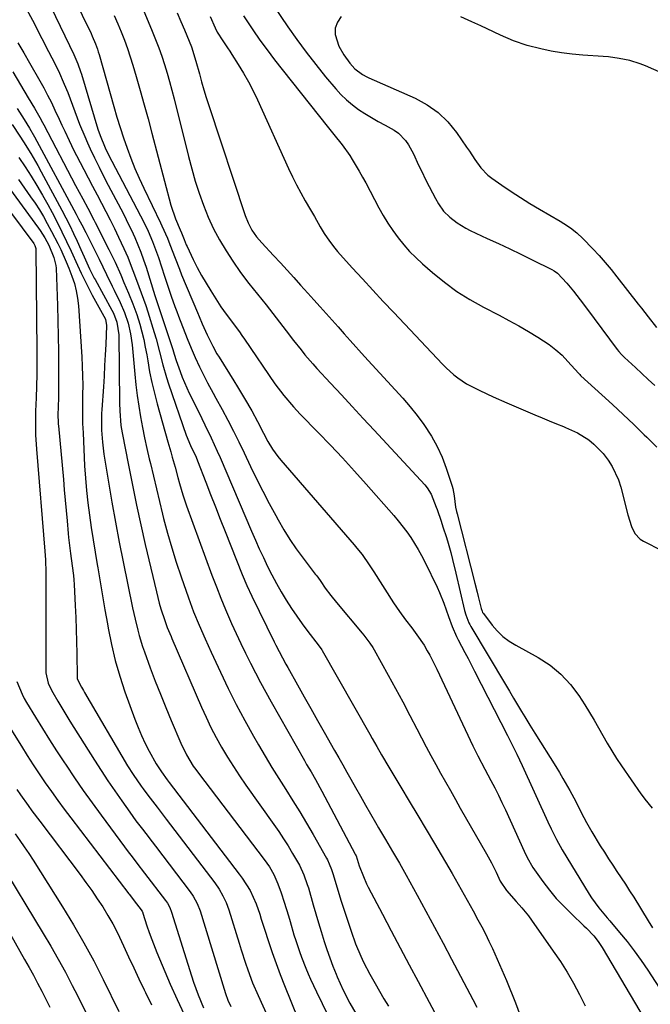
# Model space of a CAD drawing. Units: inches. Extents: x 1895462 to 1900801, y 464269 to 469591.
# Drawn here: x 1898368 to 1898577, y 466397 to 466722 of the extents above; entities that cross this region are included whole.
import ezdxf

# ---------------------------------------------------------------- set-up
doc = ezdxf.new("R2010")
doc.units = ezdxf.units.IN
doc.header["$MEASUREMENT"] = 0
doc.layers.add('7', color=7, linetype='Continuous')
doc.layers.add('8', color=7, linetype='Continuous')

msp = doc.modelspace()

# ---------------------------------------------------------------- linework, layer by layer
at = {"layer": '7', "color": 18}
for points in [[(1898383.2, 466735.27, 1798), (1898392.05, 466716.94, 1798), (1898392.44, 466716.11, 1798), (1898393.53, 466713.57, 1798), (1898394.16, 466711.85, 1798), (1898394.44, 466710.97, 1798), (1898394.7, 466710.09, 1798), (1898399.55, 466692.88, 1798), (1898400.56, 466689.43, 1798), (1898401.62, 466686, 1798), (1898402.75, 466682.59, 1798), (1898403.93, 466679.2, 1798), (1898405.2, 466675.83, 1798), (1898406.53, 466672.5, 1798), (1898407.97, 466669.21, 1798), (1898409.48, 466665.95, 1798), (1898414.97, 466654.53, 1798), (1898415.44, 466653.52, 1798), (1898417.26, 466649.44, 1798), (1898418.09, 466647.37, 1798), (1898419.76, 466642.9, 1798), (1898421.2, 466639.24, 1798), (1898421.94, 466637.42, 1798), (1898427.16, 466624.91, 1798), (1898427.68, 466623.68, 1798), (1898428.73, 466621.22, 1798), (1898430.35, 466617.56, 1798), (1898432.21, 466613.8, 1798), (1898433.58, 466611.36, 1798), (1898434.31, 466610.17, 1798), (1898439.21, 466602.38, 1798), (1898440.39, 466600.47, 1798), (1898442.73, 466596.64, 1798), (1898445.12, 466592.53, 1798), (1898447, 466589.05, 1798), (1898448.99, 466585.1, 1798), (1898450.43, 466582.44, 1798), (1898451.98, 466579.85, 1798), (1898453.74, 466577.41, 1798), (1898454.7, 466576.24, 1798), (1898478.93, 466548.31, 1798), (1898479.81, 466547.25, 1798), (1898481.52, 466545.09, 1798), (1898483.9, 466541.72, 1798), (1898485.41, 466539.42, 1798), (1898491.91, 466529.23, 1798), (1898493.81, 466526.38, 1798), (1898495.84, 466523.62, 1798), (1898497.92, 466520.91, 1798), (1898499.62, 466518.67, 1798), (1898501.99, 466515.18, 1798), (1898503.02, 466513.41, 1798), (1898503.85, 466511.9, 1798), (1898505.44, 466508.83, 1798), (1898506.19, 466507.27, 1798), (1898518.09, 466482.03, 1798), (1898519.75, 466478.7, 1798), (1898522.07, 466474.33, 1798), (1898524.04, 466470.62, 1798), (1898525.29, 466468.21, 1798), (1898526.51, 466465.78, 1798), (1898527.68, 466463.34, 1798), (1898528.83, 466460.87, 1798), (1898534.96, 466447.33, 1798), (1898535.95, 466445.21, 1798), (1898537.88, 466441.84, 1798), (1898541.17, 466437.3, 1798), (1898543.35, 466434.46, 1798), (1898545.63, 466431.72, 1798), (1898548.06, 466429.1, 1798), (1898550.59, 466426.58, 1798), (1898554.74, 466422.66, 1798), (1898555.59, 466421.85, 1798), (1898558.01, 466419.3, 1798), (1898559.48, 466417.48, 1798), (1898560.15, 466416.52, 1798), (1898560.77, 466415.53, 1798), (1898574.65, 466392.1, 1798)], [(1898450.11, 466729.55, 1786), (1898457.05, 466719.2, 1786), (1898460, 466714.96, 1786), (1898463.04, 466710.79, 1786), (1898466.21, 466706.71, 1786), (1898469.47, 466702.71, 1786), (1898472.84, 466698.7, 1786), (1898474.55, 466696.83, 1786), (1898476.35, 466695.07, 1786), (1898478.3, 466693.46, 1786), (1898480.33, 466691.95, 1786), (1898482.47, 466690.56, 1786), (1898484.63, 466689.23, 1786), (1898486.84, 466687.98, 1786), (1898489.08, 466686.77, 1786), (1898492.13, 466685.08, 1786), (1898493.49, 466684.08, 1786), (1898495.81, 466681.63, 1786), (1898496.78, 466680.22, 1786), (1898498.49, 466677.26, 1786), (1898500.16, 466673.6, 1786), (1898500.96, 466671.85, 1786), (1898502.67, 466668.42, 1786), (1898505.74, 466662.5, 1786), (1898506.71, 466660.79, 1786), (1898508.41, 466658.4, 1786), (1898510.49, 466656.35, 1786), (1898512.9, 466654.49, 1786), (1898515.71, 466652.75, 1786), (1898517.2, 466652, 1786), (1898522.85, 466649.41, 1786), (1898526.56, 466647.69, 1786), (1898530.26, 466645.95, 1786), (1898533.94, 466644.17, 1786), (1898537.62, 466642.37, 1786), (1898544.15, 466639.13, 1786), (1898544.92, 466638.7, 1786), (1898546.01, 466637.92, 1786), (1898549.11, 466634.67, 1786), (1898551.31, 466631.94, 1786), (1898553.45, 466629.17, 1786), (1898555.56, 466626.37, 1786), (1898565.66, 466612.77, 1786), (1898566.23, 466612.06, 1786), (1898567.15, 466611.05, 1786), (1898568.14, 466610.1, 1786), (1898571.74, 466606.8, 1786), (1898573.87, 466604.84, 1786), (1898575.99, 466602.87, 1786), (1898578.1, 466600.88, 1786)], [(1898369.97, 466726.43, 1802), (1898372.66, 466721.32, 1802), (1898375.78, 466715.35, 1802), (1898378, 466711.07, 1802), (1898379.1, 466708.92, 1802), (1898381.25, 466704.61, 1802), (1898383.22, 466700.22, 1802), (1898384.33, 466697.47, 1802), (1898385.13, 466695.4, 1802), (1898386.7, 466691.24, 1802), (1898388.24, 466687.08, 1802), (1898389.94, 466682.98, 1802), (1898390.85, 466680.96, 1802), (1898391.79, 466678.94, 1802), (1898393.23, 466675.93, 1802), (1898394.69, 466672.93, 1802), (1898396.19, 466669.96, 1802), (1898397.72, 466667, 1802), (1898401.84, 466659.16, 1802), (1898403.05, 466656.82, 1802), (1898404.22, 466654.46, 1802), (1898405.35, 466652.09, 1802), (1898406.45, 466649.7, 1802), (1898407.48, 466647.28, 1802), (1898408.46, 466644.84, 1802), (1898409.35, 466642.37, 1802), (1898410.19, 466639.88, 1802), (1898413.14, 466630.56, 1802), (1898413.25, 466630.22, 1802), (1898413.68, 466628.88, 1802), (1898414.02, 466627.87, 1802), (1898418.83, 466613.42, 1802), (1898419.06, 466612.7, 1802), (1898419.51, 466611.26, 1802), (1898420.16, 466609.08, 1802), (1898421.43, 466605.45, 1802), (1898422.11, 466603.65, 1802), (1898423.61, 466600.12, 1802), (1898424.43, 466598.38, 1802), (1898426.48, 466594.24, 1802), (1898428.59, 466589.98, 1802), (1898429.64, 466587.85, 1802), (1898431.71, 466583.58, 1802), (1898433.69, 466579.26, 1802), (1898434.64, 466577.09, 1802), (1898445, 466552.82, 1802), (1898446.28, 466549.9, 1802), (1898447.58, 466546.99, 1802), (1898448.92, 466544.09, 1802), (1898450.28, 466541.21, 1802), (1898451.72, 466538.37, 1802), (1898453.21, 466535.56, 1802), (1898454.79, 466532.8, 1802), (1898456.44, 466530.07, 1802), (1898458.21, 466527.31, 1802), (1898459.94, 466524.75, 1802), (1898461.75, 466522.25, 1802), (1898463.61, 466519.78, 1802), (1898467.06, 466515.35, 1802), (1898468.22, 466513.73, 1802), (1898468.36, 466513.49, 1802), (1898484.06, 466485.82, 1802), (1898484.83, 466484.46, 1802), (1898486.38, 466481.75, 1802), (1898487.94, 466479.05, 1802), (1898490.32, 466475.01, 1802), (1898494.3, 466468.39, 1802), (1898497.08, 466463.74, 1802), (1898499.86, 466459.09, 1802), (1898502.63, 466454.43, 1802), (1898505.4, 466449.76, 1802), (1898511.21, 466439.93, 1802), (1898512.23, 466438.18, 1802), (1898513.25, 466436.42, 1802), (1898515.23, 466432.89, 1802), (1898516.21, 466431.11, 1802), (1898518.18, 466427.56, 1802), (1898519.77, 466424.68, 1802), (1898521.03, 466422.33, 1802), (1898522.25, 466419.97, 1802), (1898523.4, 466417.57, 1802), (1898524.51, 466415.15, 1802), (1898529.18, 466404.64, 1802), (1898532.19, 466397.29, 1802), (1898534.9, 466389.83, 1802)], [(1898409.26, 466724.9, 1794), (1898412.27, 466717.76, 1794), (1898413.37, 466715.04, 1794), (1898414.41, 466712.3, 1794), (1898415.37, 466709.53, 1794), (1898416.28, 466706.75, 1794), (1898417.13, 466703.94, 1794), (1898417.94, 466701.12, 1794), (1898418.71, 466698.29, 1794), (1898419.44, 466695.45, 1794), (1898424.17, 466676.44, 1794), (1898425.26, 466672.36, 1794), (1898426.44, 466668.3, 1794), (1898427.74, 466664.29, 1794), (1898429.14, 466660.3, 1794), (1898430.72, 466656.4, 1794), (1898432.47, 466652.58, 1794), (1898434.47, 466648.88, 1794), (1898436.63, 466645.26, 1794), (1898438.81, 466641.88, 1794), (1898441.37, 466638.13, 1794), (1898444.15, 466634.55, 1794), (1898447.01, 466631.01, 1794), (1898448.42, 466629.23, 1794), (1898449.82, 466627.44, 1794), (1898456.41, 466618.95, 1794), (1898458.88, 466615.77, 1794), (1898461.36, 466612.6, 1794), (1898462.62, 466611.03, 1794), (1898465.24, 466607.97, 1794), (1898466.59, 466606.48, 1794), (1898471.06, 466601.66, 1794), (1898474.67, 466597.78, 1794), (1898478.28, 466593.9, 1794), (1898481.88, 466590.01, 1794), (1898485.49, 466586.12, 1794), (1898502.2, 466568.08, 1794), (1898503, 466567.11, 1794), (1898504.33, 466564.99, 1794), (1898506, 466560.7, 1794), (1898506.25, 466559.92, 1794), (1898507.59, 466556.08, 1794), (1898508.2, 466554.29, 1794), (1898509.34, 466550.7, 1794), (1898509.88, 466548.89, 1794), (1898510.76, 466545.75, 1794), (1898511.36, 466543.49, 1794), (1898512.48, 466538.94, 1794), (1898515.35, 466526.61, 1794), (1898515.72, 466525.25, 1794), (1898516.78, 466522.62, 1794), (1898517.11, 466522, 1794), (1898517.46, 466521.38, 1794), (1898528.81, 466502.25, 1794), (1898530.14, 466500.01, 1794), (1898531.48, 466497.77, 1794), (1898532.83, 466495.54, 1794), (1898534.18, 466493.31, 1794), (1898535.23, 466491.58, 1794), (1898536.89, 466488.86, 1794), (1898538.58, 466486.15, 1794), (1898545.46, 466475.19, 1794), (1898546.65, 466473.24, 1794), (1898547.83, 466471.28, 1794), (1898550.08, 466467.3, 1794), (1898551.38, 466464.88, 1794), (1898553.06, 466461.65, 1794), (1898553.87, 466460.02, 1794), (1898555.55, 466456.79, 1794), (1898557.37, 466453.64, 1794), (1898560.14, 466449.09, 1794), (1898561.48, 466446.93, 1794), (1898562.84, 466444.79, 1794), (1898564.23, 466442.67, 1794), (1898565.65, 466440.57, 1794), (1898567.07, 466438.47, 1794), (1898568.46, 466436.36, 1794), (1898569.83, 466434.22, 1794), (1898571.17, 466432.07, 1794), (1898575.96, 466424.26, 1794), (1898577.36, 466422.03, 1794)], [(1898399.71, 466722.88, 1796), (1898400.87, 466720.2, 1796), (1898402, 466717.51, 1796), (1898403.07, 466714.79, 1796), (1898404.08, 466712.05, 1796), (1898405, 466709.28, 1796), (1898405.86, 466706.49, 1796), (1898406.95, 466702.79, 1796), (1898408.3, 466698.13, 1796), (1898409.62, 466693.46, 1796), (1898410.9, 466688.78, 1796), (1898412.15, 466684.09, 1796), (1898418.42, 466660.32, 1796), (1898419.88, 466655.85, 1796), (1898421.44, 466652.19, 1796), (1898421.87, 466651.19, 1796), (1898422.75, 466649.02, 1796), (1898423.48, 466647.28, 1796), (1898423.75, 466646.71, 1796), (1898425.78, 466642.47, 1796), (1898427.11, 466639.81, 1796), (1898428.51, 466637.18, 1796), (1898430, 466634.61, 1796), (1898431.56, 466632.07, 1796), (1898434.91, 466626.8, 1796), (1898435.71, 466625.61, 1796), (1898438.32, 466622.19, 1796), (1898441.01, 466618.57, 1796), (1898441.87, 466617.35, 1796), (1898442.71, 466616.13, 1796), (1898452.76, 466601.45, 1796), (1898455.67, 466597.52, 1796), (1898458.86, 466593.8, 1796), (1898459.97, 466592.6, 1796), (1898461.1, 466591.42, 1796), (1898466.99, 466585.42, 1796), (1898471.05, 466581.21, 1796), (1898475.06, 466576.97, 1796), (1898479.01, 466572.66, 1796), (1898482.91, 466568.31, 1796), (1898491.97, 466558.03, 1796), (1898493.46, 466556.27, 1796), (1898496.28, 466552.62, 1796), (1898497.6, 466550.73, 1796), (1898500.04, 466546.82, 1796), (1898501.15, 466544.8, 1796), (1898502.21, 466542.75, 1796), (1898506.3, 466534.38, 1796), (1898507.11, 466532.64, 1796), (1898508.54, 466529.07, 1796), (1898509.99, 466524.73, 1796), (1898511.23, 466521.34, 1796), (1898512.69, 466518.05, 1796), (1898513.24, 466516.97, 1796), (1898515.4, 466512.86, 1796), (1898516.49, 466510.78, 1796), (1898518.65, 466506.6, 1796), (1898529.52, 466485.42, 1796), (1898530.76, 466482.97, 1796), (1898532.6, 466479.28, 1796), (1898534.36, 466475.56, 1796), (1898542.87, 466456.98, 1796), (1898543.97, 466454.62, 1796), (1898545.67, 466451.11, 1796), (1898547.57, 466447.7, 1796), (1898556.44, 466433.08, 1796), (1898557.19, 466431.91, 1796), (1898559.7, 466428.55, 1796), (1898562.42, 466425.33, 1796), (1898563.32, 466424.26, 1796), (1898566.53, 466420.46, 1796), (1898568.98, 466417.45, 1796), (1898571.36, 466414.38, 1796), (1898573.62, 466411.22, 1796), (1898575.8, 466408.01, 1796), (1898580.9, 466400.22, 1796)], [(1898420.49, 466723.76, 1792), (1898421.66, 466720.97, 1792), (1898422.84, 466718.18, 1792), (1898424.43, 466714.43, 1792), (1898425.16, 466712.59, 1792), (1898426.65, 466707.89, 1792), (1898427.81, 466703.63, 1792), (1898428.53, 466701.03, 1792), (1898429.29, 466698.43, 1792), (1898430.08, 466695.85, 1792), (1898430.91, 466693.28, 1792), (1898442.89, 466656.95, 1792), (1898443.87, 466654.48, 1792), (1898445.14, 466652.14, 1792), (1898446.66, 466649.94, 1792), (1898448.38, 466647.91, 1792), (1898452.31, 466643.72, 1792), (1898454.56, 466641.31, 1792), (1898456.8, 466638.89, 1792), (1898459.02, 466636.45, 1792), (1898461.23, 466634, 1792), (1898463.64, 466631.31, 1792), (1898465.63, 466629.08, 1792), (1898467.63, 466626.85, 1792), (1898469.62, 466624.63, 1792), (1898471.61, 466622.4, 1792), (1898473.61, 466620.17, 1792), (1898475.61, 466617.95, 1792), (1898477.61, 466615.72, 1792), (1898482.36, 466610.46, 1792), (1898484.86, 466607.69, 1792), (1898487.38, 466604.94, 1792), (1898489.91, 466602.2, 1792), (1898492.46, 466599.48, 1792), (1898494.96, 466596.71, 1792), (1898497.38, 466593.89, 1792), (1898499.69, 466590.96, 1792), (1898501.92, 466587.98, 1792), (1898504.43, 466584.17, 1792), (1898506.34, 466580.79, 1792), (1898507.93, 466577.24, 1792), (1898509.31, 466573.59, 1792), (1898511.25, 466567.62, 1792), (1898511.47, 466566.86, 1792), (1898511.89, 466564.46, 1792), (1898512.38, 466560.73, 1792), (1898512.68, 466559.26, 1792), (1898512.85, 466558.53, 1792), (1898518.76, 466535.64, 1792), (1898519.5, 466532.72, 1792), (1898519.86, 466531.26, 1792), (1898520.82, 466527.29, 1792), (1898521.1, 466526.45, 1792), (1898521.29, 466526.05, 1792), (1898521.41, 466525.86, 1792), (1898521.54, 466525.68, 1792), (1898524.45, 466521.87, 1792), (1898526.15, 466519.92, 1792), (1898527.99, 466518.13, 1792), (1898530.04, 466516.58, 1792), (1898532.23, 466515.2, 1792), (1898539.65, 466511.12, 1792), (1898543.57, 466508.58, 1792), (1898547.17, 466505.69, 1792), (1898550.29, 466502.3, 1792), (1898553.11, 466498.57, 1792), (1898555.08, 466495.51, 1792), (1898556.63, 466493.03, 1792), (1898558.14, 466490.53, 1792), (1898559.59, 466487.99, 1792), (1898561.01, 466485.43, 1792), (1898562.44, 466482.88, 1792), (1898563.92, 466480.36, 1792), (1898565.49, 466477.9, 1792), (1898567.12, 466475.47, 1792), (1898573.57, 466466.22, 1792), (1898574, 466465.61, 1792), (1898574.9, 466464.42, 1792), (1898577.22, 466461.48, 1792)], [(1898442.32, 466722.82, 1788), (1898445.5, 466718.14, 1788), (1898447.81, 466714.83, 1788), (1898450.17, 466711.55, 1788), (1898452.6, 466708.32, 1788), (1898455.08, 466705.13, 1788), (1898470.38, 466685.89, 1788), (1898472.2, 466683.64, 1788), (1898474.97, 466680.28, 1788), (1898477.47, 466676.72, 1788), (1898478.28, 466675.4, 1788), (1898480.57, 466671.58, 1788), (1898481.65, 466669.64, 1788), (1898482.71, 466667.68, 1788), (1898487.04, 466659.48, 1788), (1898488.48, 466656.91, 1788), (1898490.01, 466654.4, 1788), (1898491.66, 466651.97, 1788), (1898493.4, 466649.59, 1788), (1898495.26, 466647.31, 1788), (1898497.21, 466645.12, 1788), (1898499.28, 466643.04, 1788), (1898501.43, 466641.03, 1788), (1898504.71, 466638.16, 1788), (1898508.68, 466634.94, 1788), (1898512.78, 466631.92, 1788), (1898517.09, 466629.21, 1788), (1898521.55, 466626.71, 1788), (1898526.77, 466624.03, 1788), (1898530, 466622.32, 1788), (1898533.22, 466620.56, 1788), (1898536.39, 466618.72, 1788), (1898539.53, 466616.84, 1788), (1898543.32, 466614.36, 1788), (1898545.51, 466612.69, 1788), (1898547.54, 466610.83, 1788), (1898549.47, 466608.84, 1788), (1898552.99, 466604.89, 1788), (1898553.08, 466604.79, 1788), (1898553.36, 466604.49, 1788), (1898553.65, 466604.2, 1788), (1898553.75, 466604.11, 1788), (1898560.67, 466597.83, 1788), (1898564.21, 466594.58, 1788), (1898567.72, 466591.3, 1788), (1898571.19, 466587.98, 1788), (1898574.64, 466584.63, 1788), (1898575.5, 466583.78, 1788), (1898578.82, 466580.54, 1788)], [(1898474.66, 466722.54, 1784), (1898473.35, 466720.69, 1784), (1898472.57, 466718.73, 1784), (1898472.58, 466716.62, 1784), (1898473.88, 466712.81, 1784), (1898475.49, 466709.91, 1784), (1898477.45, 466707.23, 1784), (1898479.1, 466705.31, 1784), (1898481.62, 466703.43, 1784), (1898483.03, 466702.69, 1784), (1898483.75, 466702.35, 1784), (1898499, 466695.64, 1784), (1898502.97, 466693.48, 1784), (1898506.61, 466690.95, 1784), (1898509.79, 466687.84, 1784), (1898512.65, 466684.35, 1784), (1898515.97, 466679.53, 1784), (1898516.92, 466678.15, 1784), (1898518.78, 466675.37, 1784), (1898520.69, 466672.64, 1784), (1898522.98, 466670.28, 1784), (1898524.29, 466669.26, 1784), (1898527.61, 466666.96, 1784), (1898530.67, 466664.89, 1784), (1898533.77, 466662.87, 1784), (1898536.9, 466660.93, 1784), (1898540.07, 466659.03, 1784), (1898546.94, 466655.04, 1784), (1898548.08, 466654.34, 1784), (1898550.31, 466652.84, 1784), (1898552.43, 466651.2, 1784), (1898554.41, 466649.4, 1784), (1898557.68, 466645.96, 1784), (1898559.73, 466643.72, 1784), (1898561.74, 466641.43, 1784), (1898563.69, 466639.1, 1784), (1898565.6, 466636.74, 1784), (1898572.69, 466627.72, 1784), (1898573.78, 466626.33, 1784), (1898575.95, 466623.55, 1784), (1898578.73, 466619.99, 1784)], [(1898582.31, 466703.09, 1784), (1898575.02, 466706.3, 1784), (1898573.35, 466706.97, 1784), (1898569.94, 466708.04, 1784), (1898566.42, 466708.77, 1784), (1898562.85, 466709.24, 1784), (1898561.06, 466709.4, 1784), (1898554.36, 466709.85, 1784), (1898550.87, 466710.17, 1784), (1898547.39, 466710.6, 1784), (1898543.94, 466711.19, 1784), (1898540.51, 466711.89, 1784), (1898536.01, 466713, 1784), (1898531.52, 466714.53, 1784), (1898527.16, 466716.45, 1784), (1898522.84, 466718.46, 1784), (1898520.68, 466719.47, 1784), (1898517.76, 466720.84, 1784), (1898514.11, 466722.46, 1784)], [(1898367.92, 466713.87, 1804), (1898369.82, 466710.59, 1804), (1898371.71, 466707.31, 1804), (1898375.09, 466701.41, 1804), (1898376.43, 466699.02, 1804), (1898377.71, 466696.61, 1804), (1898378.94, 466694.17, 1804), (1898380.13, 466691.7, 1804), (1898381.53, 466688.69, 1804), (1898382.43, 466686.74, 1804), (1898383.34, 466684.79, 1804), (1898384.78, 466681.73, 1804), (1898386.41, 466678.42, 1804), (1898387.25, 466676.78, 1804), (1898389.66, 466672.14, 1804), (1898391.1, 466669.36, 1804), (1898392.55, 466666.58, 1804), (1898394.01, 466663.81, 1804), (1898395.48, 466661.04, 1804), (1898396.93, 466658.26, 1804), (1898398.35, 466655.47, 1804), (1898399.74, 466652.66, 1804), (1898401.11, 466649.84, 1804), (1898402.87, 466646.03, 1804), (1898404.13, 466643.16, 1804), (1898405.31, 466640.26, 1804), (1898406.43, 466637.34, 1804), (1898407.84, 466633.56, 1804), (1898408.61, 466631.47, 1804), (1898410.14, 466627.3, 1804), (1898410.83, 466625.19, 1804), (1898412.91, 466618.38, 1804), (1898413.53, 466616.26, 1804), (1898414.67, 466612, 1804), (1898415.71, 466607.72, 1804), (1898416.92, 466603.48, 1804), (1898417.6, 466601.39, 1804), (1898423.48, 466584.45, 1804), (1898424.85, 466581.11, 1804), (1898426.7, 466577.2, 1804), (1898427.18, 466576.04, 1804), (1898429.9, 466569.03, 1804), (1898431.49, 466564.94, 1804), (1898433.09, 466560.85, 1804), (1898434.7, 466556.77, 1804), (1898436.32, 466552.69, 1804), (1898441.95, 466538.55, 1804), (1898443.47, 466534.94, 1804), (1898445.12, 466531.4, 1804), (1898452.46, 466516.32, 1804), (1898452.99, 466515.24, 1804), (1898454.09, 466513.11, 1804), (1898456.38, 466508.91, 1804), (1898456.96, 466507.86, 1804), (1898460.2, 466502.13, 1804), (1898462.4, 466498.22, 1804), (1898464.61, 466494.31, 1804), (1898466.83, 466490.4, 1804), (1898469.04, 466486.5, 1804), (1898472.45, 466480.49, 1804), (1898473.8, 466478.12, 1804), (1898475.14, 466475.75, 1804), (1898476.48, 466473.37, 1804), (1898477.81, 466470.99, 1804), (1898479.34, 466468.25, 1804), (1898480.96, 466465.37, 1804), (1898482.6, 466462.5, 1804), (1898484.25, 466459.64, 1804), (1898485.92, 466456.79, 1804), (1898486.98, 466454.99, 1804), (1898489.28, 466451.09, 1804), (1898491.59, 466447.2, 1804), (1898493.87, 466443.29, 1804), (1898496.09, 466439.34, 1804), (1898499.7, 466432.79, 1804), (1898502.58, 466427.53, 1804), (1898505.45, 466422.25, 1804), (1898508.27, 466416.96, 1804), (1898511.08, 466411.66, 1804), (1898518.07, 466398.36, 1804), (1898519.34, 466395.85, 1804)], [(1898366.24, 466704.29, 1806), (1898368.71, 466700.02, 1806), (1898371.26, 466695.79, 1806), (1898373.36, 466692.35, 1806), (1898375.13, 466689.22, 1806), (1898375.98, 466687.64, 1806), (1898376.4, 466686.85, 1806), (1898386.96, 466666.87, 1806), (1898389.3, 466662.45, 1806), (1898390.96, 466659.31, 1806), (1898392.94, 466655.57, 1806), (1898393.42, 466654.63, 1806), (1898397.95, 466645.68, 1806), (1898399.96, 466641.55, 1806), (1898401.83, 466637.35, 1806), (1898402.89, 466634.89, 1806), (1898404.4, 466631.38, 1806), (1898405.88, 466627.86, 1806), (1898407.17, 466624.27, 1806), (1898408.12, 466621.12, 1806), (1898408.81, 466618.61, 1806), (1898409.43, 466616.09, 1806), (1898409.95, 466613.55, 1806), (1898410.42, 466610.99, 1806), (1898410.75, 466608.96, 1806), (1898411.39, 466605.4, 1806), (1898412.11, 466601.85, 1806), (1898412.96, 466598.32, 1806), (1898413.89, 466594.82, 1806), (1898417.42, 466582.34, 1806), (1898418.37, 466578.97, 1806), (1898418.85, 466577.29, 1806), (1898419.8, 466573.92, 1806), (1898420.72, 466570.54, 1806), (1898421.25, 466568.52, 1806), (1898422.31, 466564.83, 1806), (1898423.54, 466561.2, 1806), (1898431.95, 466538.28, 1806), (1898433.4, 466534.48, 1806), (1898434.89, 466530.69, 1806), (1898436.46, 466526.94, 1806), (1898438.44, 466522.38, 1806), (1898439.94, 466519.09, 1806), (1898441.47, 466515.81, 1806), (1898443.04, 466512.55, 1806), (1898444.64, 466509.3, 1806), (1898446.29, 466506.08, 1806), (1898447.98, 466502.88, 1806), (1898449.71, 466499.7, 1806), (1898451.47, 466496.54, 1806), (1898462.5, 466477.16, 1806), (1898463.21, 466475.9, 1806), (1898464.65, 466473.4, 1806), (1898466.1, 466470.9, 1806), (1898468.19, 466467.1, 1806), (1898479.25, 466446.3, 1806), (1898479.35, 466446.1, 1806), (1898479.53, 466445.7, 1806), (1898480.58, 466442.48, 1806), (1898481.94, 466438.89, 1806), (1898482.99, 466436.56, 1806), (1898483.56, 466435.42, 1806), (1898488.21, 466426.54, 1806), (1898491.14, 466420.96, 1806), (1898494.08, 466415.4, 1806), (1898497.03, 466409.84, 1806), (1898499.99, 466404.28, 1806), (1898507.29, 466390.65, 1806)], [(1898367.6, 466692.24, 1808), (1898369.95, 466688.56, 1808), (1898371.69, 466685.76, 1808), (1898373.33, 466682.9, 1808), (1898387.11, 466657.4, 1808), (1898387.93, 466655.88, 1808), (1898389.52, 466652.83, 1808), (1898389.92, 466652.06, 1808), (1898390.3, 466651.29, 1808), (1898394.68, 466642.55, 1808), (1898395.95, 466640, 1808), (1898397.19, 466637.44, 1808), (1898399.04, 466633.6, 1808), (1898399.66, 466632.32, 1808), (1898401.67, 466628.22, 1808), (1898403.12, 466624.9, 1808), (1898404.27, 466621.46, 1808), (1898405.1, 466617.93, 1808), (1898405.59, 466614.34, 1808), (1898406.45, 466604.6, 1808), (1898406.81, 466601.07, 1808), (1898407.24, 466597.55, 1808), (1898407.77, 466594.05, 1808), (1898408.37, 466590.55, 1808), (1898409.04, 466587.06, 1808), (1898409.74, 466583.59, 1808), (1898410.49, 466580.12, 1808), (1898411.28, 466576.66, 1808), (1898411.62, 466575.2, 1808), (1898412.61, 466571.01, 1808), (1898413.61, 466566.83, 1808), (1898414.63, 466562.65, 1808), (1898415.66, 466558.48, 1808), (1898416.01, 466557.06, 1808), (1898417.29, 466552.2, 1808), (1898418.66, 466547.37, 1808), (1898420.17, 466542.58, 1808), (1898421.77, 466537.81, 1808), (1898424.23, 466530.79, 1808), (1898425.91, 466526.26, 1808), (1898427.73, 466521.78, 1808), (1898429.66, 466517.35, 1808), (1898431.67, 466512.94, 1808), (1898434.75, 466506.3, 1808), (1898437.32, 466500.94, 1808), (1898439.99, 466495.62, 1808), (1898442.8, 466490.38, 1808), (1898445.69, 466485.18, 1808), (1898447.3, 466482.39, 1808), (1898449.49, 466478.65, 1808), (1898451.73, 466474.93, 1808), (1898454.02, 466471.24, 1808), (1898456.36, 466467.58, 1808), (1898458.69, 466463.92, 1808), (1898460.98, 466460.23, 1808), (1898463.2, 466456.5, 1808), (1898465.37, 466452.75, 1808), (1898469.76, 466444.98, 1808), (1898470.08, 466444.38, 1808), (1898470.68, 466443.14, 1808), (1898471.42, 466441.21, 1808), (1898471.84, 466439.9, 1808), (1898473.26, 466435.14, 1808), (1898474.52, 466431.11, 1808), (1898475.17, 466429.1, 1808), (1898477.88, 466420.93, 1808), (1898479.38, 466416.77, 1808), (1898481.07, 466412.68, 1808), (1898482, 466410.68, 1808), (1898484.02, 466406.75, 1808), (1898485.79, 466403.63, 1808), (1898487.26, 466401.13, 1808), (1898488.74, 466398.63, 1808), (1898490.22, 466396.13, 1808)], [(1898368.23, 466676.03, 1812), (1898370.25, 466673, 1812), (1898372.22, 466669.94, 1812), (1898374.14, 466666.84, 1812), (1898375.97, 466663.7, 1812), (1898377.74, 466660.52, 1812), (1898379.17, 466657.88, 1812), (1898380.82, 466654.75, 1812), (1898382.43, 466651.6, 1812), (1898383.96, 466648.42, 1812), (1898385.45, 466645.21, 1812), (1898387.56, 466640.53, 1812), (1898388.79, 466637.89, 1812), (1898389.21, 466637.02, 1812), (1898391.4, 466632.64, 1812), (1898392.44, 466630.64, 1812), (1898394.59, 466626.69, 1812), (1898396.76, 466622.74, 1812), (1898397.16, 466620.71, 1812), (1898396.88, 466614.43, 1812), (1898396.71, 466610.94, 1812), (1898396.53, 466607.45, 1812), (1898396.32, 466603.96, 1812), (1898396.1, 466600.47, 1812), (1898395.59, 466593, 1812), (1898395.52, 466591.6, 1812), (1898395.49, 466587.4, 1812), (1898395.53, 466586.19, 1812), (1898395.79, 466582.19, 1812), (1898396.02, 466580.2, 1812), (1898396.3, 466578.21, 1812), (1898397.79, 466568.98, 1812), (1898398.9, 466562.39, 1812), (1898400.07, 466555.81, 1812), (1898401.32, 466549.25, 1812), (1898402.63, 466542.7, 1812), (1898405.76, 466527.5, 1812), (1898406.15, 466525.67, 1812), (1898406.56, 466523.85, 1812), (1898407.44, 466520.21, 1812), (1898407.92, 466518.41, 1812), (1898409.03, 466514.84, 1812), (1898409.65, 466513.07, 1812), (1898411.59, 466507.78, 1812), (1898413.24, 466503.4, 1812), (1898414.94, 466499.03, 1812), (1898416.7, 466494.68, 1812), (1898418.5, 466490.36, 1812), (1898421.7, 466482.86, 1812), (1898423.57, 466479.02, 1812), (1898425.79, 466475.37, 1812), (1898426.61, 466474.2, 1812), (1898427.46, 466473.06, 1812), (1898449.24, 466444.5, 1812), (1898450.93, 466442.08, 1812), (1898452.4, 466439.53, 1812), (1898453.69, 466436.56, 1812), (1898454.83, 466433.54, 1812), (1898455.83, 466430.46, 1812), (1898457.17, 466425.96, 1812), (1898457.73, 466424.05, 1812), (1898459.02, 466419.73, 1812), (1898459.59, 466417.86, 1812), (1898460.83, 466414.15, 1812), (1898461.5, 466412.31, 1812), (1898462.93, 466408.67, 1812), (1898463.71, 466406.87, 1812), (1898464.51, 466405.08, 1812), (1898466.45, 466400.87, 1812), (1898468.3, 466397.01, 1812), (1898470.21, 466393.18, 1812)], [(1898365.07, 466665.88, 1816), (1898374.71, 466652.75, 1816), (1898375.26, 466651.97, 1816), (1898376.79, 466649.55, 1816), (1898378.09, 466647.13, 1816), (1898379.8, 466643.11, 1816), (1898380.42, 466640.47, 1816), (1898380.5, 466639.56, 1816), (1898380.96, 466627.22, 1816), (1898381.12, 466622.16, 1816), (1898381.24, 466617.1, 1816), (1898381.3, 466612.04, 1816), (1898381.31, 466606.97, 1816), (1898381.29, 466599.72, 1816), (1898381.26, 466596.85, 1816), (1898381.19, 466593.98, 1816), (1898381.12, 466591.11, 1816), (1898381.17, 466588.76, 1816), (1898381.21, 466588.17, 1816), (1898381.26, 466587.58, 1816), (1898382.9, 466569.82, 1816), (1898383.22, 466566.42, 1816), (1898383.52, 466563.01, 1816), (1898383.83, 466559.61, 1816), (1898384.12, 466556.2, 1816), (1898384.48, 466552.05, 1816), (1898384.6, 466550.72, 1816), (1898384.9, 466548.06, 1816), (1898385.27, 466545.41, 1816), (1898385.84, 466541.44, 1816), (1898386.24, 466538.24, 1816), (1898386.36, 466536.77, 1816), (1898386.46, 466535.29, 1816), (1898386.81, 466528.36, 1816), (1898386.98, 466524.39, 1816), (1898387.14, 466520.42, 1816), (1898387.25, 466516.45, 1816), (1898387.33, 466512.48, 1816), (1898387.46, 466504.77, 1816), (1898387.47, 466504.54, 1816), (1898387.5, 466504.2, 1816), (1898387.96, 466502.99, 1816), (1898388.87, 466501.41, 1816), (1898389.56, 466500.22, 1816), (1898389.91, 466499.62, 1816), (1898404.09, 466475.46, 1816), (1898405.91, 466472.53, 1816), (1898408.53, 466468.75, 1816), (1898409.22, 466467.83, 1816), (1898410.84, 466465.71, 1816), (1898412.35, 466463.74, 1816), (1898413.85, 466461.77, 1816), (1898416.86, 466457.82, 1816), (1898432.87, 466436.81, 1816), (1898434.31, 466434.74, 1816), (1898435.58, 466432.57, 1816), (1898436.65, 466430.3, 1816), (1898437.11, 466429.12, 1816), (1898437.51, 466427.93, 1816), (1898440.94, 466416.92, 1816), (1898441.63, 466414.73, 1816), (1898443.06, 466410.36, 1816), (1898443.8, 466408.19, 1816), (1898445.39, 466403.88, 1816), (1898447.18, 466399.66, 1816), (1898454.31, 466383.89, 1816)], [(1898368.14, 466668.82, 1814), (1898372.1, 466663.12, 1814), (1898373.56, 466660.97, 1814), (1898374.97, 466658.79, 1814), (1898376.31, 466656.57, 1814), (1898377.61, 466654.32, 1814), (1898379.03, 466651.72, 1814), (1898381.07, 466647.74, 1814), (1898382.04, 466645.73, 1814), (1898383.86, 466641.65, 1814), (1898384.71, 466639.59, 1814), (1898385.74, 466636.94, 1814), (1898386.53, 466634.55, 1814), (1898387.17, 466632.12, 1814), (1898387.6, 466629.64, 1814), (1898387.88, 466627.14, 1814), (1898389, 466610.38, 1814), (1898389.16, 466607.24, 1814), (1898389.27, 466604.09, 1814), (1898389.29, 466600.95, 1814), (1898389.25, 466597.8, 1814), (1898389.2, 466594.65, 1814), (1898389.2, 466591.5, 1814), (1898389.27, 466588.36, 1814), (1898389.39, 466585.21, 1814), (1898389.92, 466574.41, 1814), (1898390.18, 466570.31, 1814), (1898390.52, 466566.22, 1814), (1898390.97, 466562.14, 1814), (1898391.51, 466558.07, 1814), (1898392.11, 466554.01, 1814), (1898392.73, 466549.95, 1814), (1898393.38, 466545.89, 1814), (1898394.05, 466541.83, 1814), (1898394.24, 466540.71, 1814), (1898395.02, 466536.1, 1814), (1898395.81, 466531.49, 1814), (1898396.61, 466526.87, 1814), (1898397.42, 466522.27, 1814), (1898397.68, 466520.78, 1814), (1898398.75, 466515.47, 1814), (1898400.01, 466510.21, 1814), (1898401.53, 466505.01, 1814), (1898403.23, 466499.87, 1814), (1898406.49, 466490.8, 1814), (1898407.54, 466488.09, 1814), (1898408.67, 466485.42, 1814), (1898409.93, 466482.82, 1814), (1898411.27, 466480.25, 1814), (1898413.58, 466476.1, 1814), (1898415.3, 466473.42, 1814), (1898417.16, 466470.83, 1814), (1898417.8, 466469.98, 1814), (1898440.97, 466439.74, 1814), (1898441.94, 466438.42, 1814), (1898444.54, 466434.29, 1814), (1898446.58, 466429.86, 1814), (1898447.71, 466426.51, 1814), (1898448.24, 466424.87, 1814), (1898449.29, 466421.59, 1814), (1898450.61, 466417.5, 1814), (1898451.84, 466413.83, 1814), (1898453.12, 466410.18, 1814), (1898454.48, 466406.56, 1814), (1898455.9, 466402.96, 1814), (1898460.34, 466392.08, 1814)], [(1898361.87, 466662.78, 1818), (1898373.13, 466647.66, 1818), (1898373.27, 466647.46, 1818), (1898373.51, 466647.03, 1818), (1898373.75, 466646.35, 1818), (1898373.78, 466646.11, 1818), (1898373.8, 466645.86, 1818), (1898374.12, 466612.06, 1818), (1898374.13, 466608.26, 1818), (1898374.1, 466604.46, 1818), (1898374.02, 466600.66, 1818), (1898373.91, 466596.86, 1818), (1898373.74, 466592.39, 1818), (1898373.67, 466589.26, 1818), (1898373.74, 466584.56, 1818), (1898374.01, 466579.87, 1818), (1898376.77, 466546.19, 1818), (1898376.96, 466543.39, 1818), (1898377.11, 466539.18, 1818), (1898377.15, 466534.96, 1818), (1898377.13, 466506.92, 1818), (1898377.15, 466506.06, 1818), (1898377.89, 466502.72, 1818), (1898378.96, 466500.33, 1818), (1898379.39, 466499.57, 1818), (1898381.08, 466496.71, 1818), (1898382.38, 466494.53, 1818), (1898383.7, 466492.35, 1818), (1898385.03, 466490.19, 1818), (1898386.37, 466488.04, 1818), (1898393.16, 466477.25, 1818), (1898395.34, 466473.85, 1818), (1898397.56, 466470.48, 1818), (1898399.84, 466467.14, 1818), (1898402.15, 466463.84, 1818), (1898404.81, 466460.12, 1818), (1898405.83, 466458.69, 1818), (1898406.87, 466457.28, 1818), (1898409, 466454.49, 1818), (1898410.08, 466453.1, 1818), (1898412.22, 466450.32, 1818), (1898413.29, 466448.92, 1818), (1898424.74, 466433.88, 1818), (1898425.77, 466432.41, 1818), (1898427.06, 466430.05, 1818), (1898428.03, 466427.55, 1818), (1898435.98, 466401.79, 1818), (1898436.45, 466400.33, 1818), (1898437.21, 466398.16, 1818), (1898438.14, 466396.06, 1818)], [(1898362.08, 466493.17, 1822), (1898369.04, 466481.88, 1822), (1898370.95, 466478.84, 1822), (1898372.9, 466475.81, 1822), (1898374.89, 466472.82, 1822), (1898376.92, 466469.86, 1822), (1898378.99, 466466.92, 1822), (1898381.08, 466464, 1822), (1898383.22, 466461.11, 1822), (1898385.39, 466458.24, 1822), (1898404.48, 466433.26, 1822), (1898404.69, 466432.98, 1822), (1898405.98, 466431.33, 1822), (1898408.87, 466427.44, 1822), (1898409.09, 466426.94, 1822), (1898409.15, 466426.78, 1822), (1898410.5, 466422.64, 1822), (1898411.27, 466420.41, 1822), (1898412.06, 466418.2, 1822), (1898413.81, 466413.82, 1822), (1898418.21, 466403.39, 1822), (1898420.45, 466398.35, 1822), (1898422.81, 466393.38, 1822)], [(1898367.54, 466467.66, 1824), (1898368.75, 466465.88, 1824), (1898371.25, 466462.36, 1824), (1898372.52, 466460.62, 1824), (1898375.1, 466457.16, 1824), (1898388.4, 466439.58, 1824), (1898390.35, 466436.96, 1824), (1898392.25, 466434.3, 1824), (1898394.1, 466431.6, 1824), (1898395.91, 466428.88, 1824), (1898397.63, 466426.1, 1824), (1898399.26, 466423.28, 1824), (1898400.76, 466420.38, 1824), (1898402.79, 466416.07, 1824), (1898404.45, 466412.41, 1824), (1898406.14, 466408.77, 1824), (1898407.84, 466405.13, 1824), (1898409.57, 466401.5, 1824), (1898410, 466400.61, 1824), (1898412.01, 466396.58, 1824)], [(1898366.99, 466452.98, 1826), (1898368.52, 466450.84, 1826), (1898370.01, 466448.68, 1826), (1898371.46, 466446.5, 1826), (1898372.89, 466444.29, 1826), (1898382.64, 466428.87, 1826), (1898386.21, 466423.02, 1826), (1898389.66, 466417.1, 1826), (1898392.91, 466411.07, 1826), (1898396.04, 466404.97, 1826), (1898401.24, 466394.43, 1826)], [(1898361.49, 466444.29, 1828), (1898376.26, 466420.13, 1828), (1898378.78, 466415.91, 1828), (1898381.23, 466411.65, 1828), (1898383.58, 466407.34, 1828), (1898385.86, 466402.99, 1828), (1898387.56, 466399.68, 1828), (1898388.94, 466396.96, 1828), (1898390.31, 466394.23, 1828)]]:
    msp.add_polyline3d(points, dxfattribs=at)
at = {"layer": '8', "color": 18}
for points in [[(1898372.72, 466738.36, 1800), (1898384.93, 466713.02, 1800), (1898386.38, 466710.02, 1800), (1898387.7, 466706.96, 1800), (1898388.58, 466704.44, 1800), (1898388.84, 466703.61, 1800), (1898394.31, 466685.46, 1800), (1898395.01, 466683.34, 1800), (1898396.73, 466679.22, 1800), (1898397.72, 466677.22, 1800), (1898408.4, 466656.82, 1800), (1898409.25, 466655.15, 1800), (1898410.86, 466651.78, 1800), (1898412.34, 466648.35, 1800), (1898413.67, 466644.86, 1800), (1898414.28, 466643.09, 1800), (1898416.3, 466636.97, 1800), (1898417.41, 466633.63, 1800), (1898418.54, 466630.3, 1800), (1898419.71, 466626.98, 1800), (1898420.33, 466625.33, 1800), (1898420.96, 466623.69, 1800), (1898423.8, 466616.4, 1800), (1898425.07, 466613.23, 1800), (1898426.39, 466610.09, 1800), (1898427.81, 466606.99, 1800), (1898429.35, 466603.95, 1800), (1898430.53, 466601.75, 1800), (1898432.35, 466598.37, 1800), (1898433.27, 466596.68, 1800), (1898435.28, 466592.98, 1800), (1898437.17, 466589.43, 1800), (1898439.03, 466585.86, 1800), (1898440.83, 466582.26, 1800), (1898442.58, 466578.64, 1800), (1898444.69, 466574.2, 1800), (1898446.69, 466570.09, 1800), (1898448.73, 466566.01, 1800), (1898450.85, 466561.96, 1800), (1898453.02, 466557.94, 1800), (1898453.79, 466556.54, 1800), (1898455.68, 466553.28, 1800), (1898457.66, 466550.09, 1800), (1898459.79, 466546.99, 1800), (1898462.01, 466543.96, 1800), (1898466.06, 466538.67, 1800), (1898466.33, 466538.32, 1800), (1898466.85, 466537.62, 1800), (1898467.86, 466536.19, 1800), (1898469.36, 466534.06, 1800), (1898471.16, 466531.62, 1800), (1898473.07, 466529.25, 1800), (1898481.57, 466519.18, 1800), (1898482.1, 466518.54, 1800), (1898484.12, 466515.87, 1800), (1898485.03, 466514.46, 1800), (1898485.45, 466513.73, 1800), (1898490.15, 466505.28, 1800), (1898492.56, 466500.89, 1800), (1898494.94, 466496.5, 1800), (1898497.29, 466492.08, 1800), (1898499.61, 466487.65, 1800), (1898501.17, 466484.62, 1800), (1898502.7, 466481.7, 1800), (1898504.25, 466478.79, 1800), (1898505.83, 466475.89, 1800), (1898507.43, 466473, 1800), (1898509.05, 466470.12, 1800), (1898510.67, 466467.25, 1800), (1898512.3, 466464.37, 1800), (1898513.93, 466461.5, 1800), (1898522.54, 466446.4, 1800), (1898524.2, 466443.38, 1800), (1898525.75, 466440.3, 1800), (1898527.14, 466437.43, 1800), (1898529.2, 466434.36, 1800), (1898532.37, 466430.67, 1800), (1898534.24, 466428.63, 1800), (1898536.43, 466425.94, 1800), (1898537.46, 466424.55, 1800), (1898544.63, 466414.35, 1800), (1898546.98, 466410.87, 1800), (1898549.22, 466407.32, 1800), (1898551.32, 466403.69, 1800), (1898553.31, 466400, 1800), (1898555.13, 466396.22, 1800)], [(1898431.31, 466722.54, 1790), (1898432.96, 466718.88, 1790), (1898433.67, 466717.45, 1790), (1898435.57, 466714.53, 1790), (1898437.06, 466712.3, 1790), (1898437.8, 466711.18, 1790), (1898438.52, 466710.05, 1790), (1898440.65, 466706.72, 1790), (1898442.38, 466703.88, 1790), (1898444.02, 466701.01, 1790), (1898445.53, 466698.06, 1790), (1898446.96, 466695.07, 1790), (1898457.21, 466672.47, 1790), (1898458.5, 466669.75, 1790), (1898459.84, 466667.05, 1790), (1898461.27, 466664.4, 1790), (1898462.75, 466661.78, 1790), (1898464.51, 466658.78, 1790), (1898465.8, 466656.57, 1790), (1898467.68, 466653.23, 1790), (1898469, 466651.04, 1790), (1898470.7, 466648.45, 1790), (1898472.48, 466646.15, 1790), (1898473.43, 466645.04, 1790), (1898478.25, 466639.73, 1790), (1898481.65, 466636.01, 1790), (1898485.07, 466632.29, 1790), (1898488.51, 466628.6, 1790), (1898491.96, 466624.92, 1790), (1898508.01, 466607.89, 1790), (1898509.22, 466606.68, 1790), (1898511.79, 466604.41, 1790), (1898513.15, 466603.35, 1790), (1898516.01, 466601.46, 1790), (1898519.04, 466599.84, 1790), (1898520.36, 466599.21, 1790), (1898524.82, 466597.15, 1790), (1898529.31, 466595.17, 1790), (1898538.58, 466591.18, 1790), (1898540.92, 466590.18, 1790), (1898543.28, 466589.21, 1790), (1898545.64, 466588.26, 1790), (1898548.02, 466587.33, 1790), (1898548.67, 466587.07, 1790), (1898552.64, 466585.25, 1790), (1898556.35, 466582.93, 1790), (1898558.06, 466581.57, 1790), (1898561.1, 466578.49, 1790), (1898562.78, 466576.28, 1790), (1898564.08, 466574.17, 1790), (1898566.13, 466569.71, 1790), (1898566.88, 466567.35, 1790), (1898569.23, 466558.22, 1790), (1898570.46, 466554.39, 1790), (1898571.59, 466552.01, 1790), (1898573.31, 466550.18, 1790), (1898574.41, 466549.48, 1790), (1898580.48, 466546.46, 1790)], [(1898366.02, 466686.96, 1810), (1898368.53, 466683.14, 1810), (1898369.77, 466681.22, 1810), (1898372.19, 466677.35, 1810), (1898374.49, 466673.4, 1810), (1898375.59, 466671.4, 1810), (1898382.41, 466658.67, 1810), (1898383.72, 466656.15, 1810), (1898385.01, 466653.62, 1810), (1898386.25, 466651.05, 1810), (1898387.45, 466648.48, 1810), (1898388.71, 466645.71, 1810), (1898389.8, 466643.3, 1810), (1898391.57, 466639.36, 1810), (1898392.42, 466637.59, 1810), (1898393.11, 466636.29, 1810), (1898393.35, 466635.86, 1810), (1898398.94, 466625.71, 1810), (1898399.42, 466624.76, 1810), (1898400.56, 466621.78, 1810), (1898401.18, 466617.58, 1810), (1898401.44, 466595.02, 1810), (1898401.51, 466592.57, 1810), (1898401.92, 466587.69, 1810), (1898402.1, 466586.48, 1810), (1898402.32, 466585.28, 1810), (1898404.37, 466574.55, 1810), (1898405.67, 466567.99, 1810), (1898407.03, 466561.44, 1810), (1898408.46, 466554.91, 1810), (1898409.95, 466548.4, 1810), (1898413.62, 466532.79, 1810), (1898414.58, 466529.1, 1810), (1898415.12, 466527.26, 1810), (1898416.41, 466523.33, 1810), (1898417.22, 466521.08, 1810), (1898418.45, 466518.12, 1810), (1898418.76, 466517.39, 1810), (1898428.47, 466494.82, 1810), (1898430, 466491.43, 1810), (1898431.61, 466488.08, 1810), (1898433.33, 466484.79, 1810), (1898435.14, 466481.54, 1810), (1898437.05, 466478.34, 1810), (1898439.02, 466475.18, 1810), (1898441.07, 466472.08, 1810), (1898443.18, 466469.02, 1810), (1898452.37, 466456.08, 1810), (1898453.99, 466453.75, 1810), (1898455.56, 466451.39, 1810), (1898457.08, 466448.99, 1810), (1898458.55, 466446.56, 1810), (1898460.82, 466442.65, 1810), (1898462.28, 466439.52, 1810), (1898463.43, 466436.25, 1810), (1898463.77, 466435.15, 1810), (1898465.39, 466429.54, 1810), (1898466.24, 466426.61, 1810), (1898467.11, 466423.69, 1810), (1898467.99, 466420.77, 1810), (1898468.98, 466417.54, 1810), (1898469.87, 466414.8, 1810), (1898470.82, 466412.08, 1810), (1898471.83, 466409.38, 1810), (1898472.9, 466406.7, 1810), (1898473.27, 466405.81, 1810), (1898475.24, 466401.44, 1810), (1898477.47, 466397.19, 1810), (1898479.43, 466393.74, 1810)], [(1898367.58, 466503.26, 1820), (1898369.29, 466499.02, 1820), (1898369.98, 466497.68, 1820), (1898370.72, 466496.37, 1820), (1898373.68, 466491.48, 1820), (1898375.97, 466487.75, 1820), (1898378.28, 466484.04, 1820), (1898380.65, 466480.37, 1820), (1898383.04, 466476.71, 1820), (1898383.78, 466475.61, 1820), (1898386.59, 466471.44, 1820), (1898389.46, 466467.3, 1820), (1898392.38, 466463.21, 1820), (1898395.35, 466459.14, 1820), (1898404.62, 466446.65, 1820), (1898405.25, 466445.81, 1820), (1898407.17, 466443.31, 1820), (1898409.74, 466439.99, 1820), (1898416.61, 466430.96, 1820), (1898417.23, 466430.08, 1820), (1898418, 466428.66, 1820), (1898418.58, 466427.16, 1820), (1898425.22, 466406.11, 1820), (1898425.9, 466404.04, 1820), (1898427.39, 466399.94, 1820), (1898429.19, 466395.58, 1820)], [(1898365.4, 466419.8, 1830), (1898370.11, 466411.52, 1830), (1898371.56, 466408.93, 1830), (1898372.99, 466406.33, 1830), (1898374.38, 466403.72, 1830), (1898375.76, 466401.1, 1830), (1898377.12, 466398.46, 1830), (1898378.46, 466395.82, 1830)]]:
    msp.add_polyline3d(points, dxfattribs=at)

doc.saveas('drawing.dxf')
